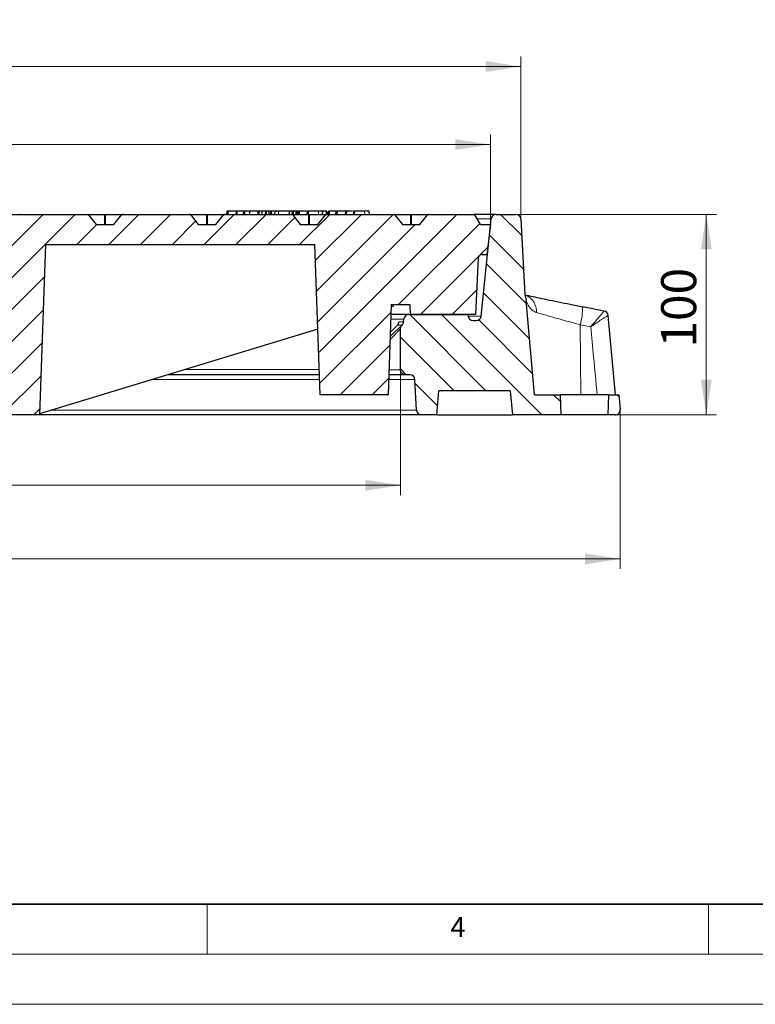
# Model space of a CAD drawing. Units: millimetres. Extents: x 0 to 420, y 0 to 297.
# Drawn here: x 146 to 220, y 0 to 98 of the extents above; entities that cross this region are included whole.
import ezdxf

# ---------------------------------------------------------------- set-up
doc = ezdxf.new("R2010")
doc.units = ezdxf.units.MM
doc.styles.add('SLDTEXTSTYLE0', font='TXT', dxfattribs={"width": 0.605})
doc.dimstyles.new('SLDDIMSTYLE1', dxfattribs={"dimtxt": 3.5, "dimasz": 3.5, "dimexe": 0, "dimexo": 0.0625, "dimgap": 0.875, "dimtad": 1, "dimlfac": 5, "dimrnd": 1e-09, "dimzin": 12, "dimdsep": 46, "dimtxsty": 'SLDTEXTSTYLE0', "dimsah": 1, "dimcen": 0.09, "dimadec": 0, "dimazin": 3, "dimtfac": 1, "dimtdec": 3, "dimtofl": 0, "dimtmove": 0, "dimatfit": 3, "dimfxl": 0, "dimfrac": 2, "dimtolj": 1, "dimtzin": 12, "dimarcsym": 0})
doc.dimstyles.new('SLDDIMSTYLE2', dxfattribs={"dimtxt": 3.5, "dimasz": 3.5, "dimexe": 0, "dimexo": 0.0625, "dimgap": 0.875, "dimtad": 1, "dimlfac": 5, "dimrnd": 1e-09, "dimzin": 12, "dimdsep": 46, "dimtxsty": 'SLDTEXTSTYLE0', "dimsah": 1, "dimcen": 0.09, "dimadec": 0, "dimazin": 3, "dimtol": 1, "dimtm": 2, "dimtfac": 1, "dimtdec": 0, "dimtofl": 0, "dimtmove": 0, "dimatfit": 3, "dimfxl": 0, "dimfrac": 2, "dimtolj": 1, "dimarcsym": 0})
doc.dimstyles.new('SLDDIMSTYLE3', dxfattribs={"dimtxt": 3.5, "dimasz": 3.5, "dimexe": 0, "dimexo": 0.0625, "dimgap": 0.875, "dimtad": 1, "dimdec": 0, "dimlfac": 5, "dimrnd": 1e-09, "dimzin": 12, "dimdsep": 46, "dimtxsty": 'SLDTEXTSTYLE0', "dimsah": 1, "dimcen": 0.09, "dimadec": 0, "dimazin": 3, "dimtol": 1, "dimtp": 2, "dimtm": 2, "dimtfac": 1, "dimtdec": 0, "dimtofl": 0, "dimtmove": 0, "dimatfit": 3, "dimfxl": 0, "dimfrac": 2, "dimtolj": 1, "dimarcsym": 0})
doc.dimstyles.new('SLDDIMSTYLE4', dxfattribs={"dimtxt": 3.5, "dimasz": 3.5, "dimexe": 0, "dimexo": 0.0625, "dimgap": 0.875, "dimtad": 1, "dimdec": 0, "dimlfac": 5, "dimrnd": 1e-09, "dimzin": 12, "dimdsep": 46, "dimtxsty": 'SLDTEXTSTYLE0', "dimsah": 1, "dimcen": 0.09, "dimadec": 0, "dimazin": 3, "dimtfac": 1, "dimtdec": 3, "dimtofl": 0, "dimtmove": 0, "dimatfit": 3, "dimfxl": 0, "dimfrac": 2, "dimtolj": 1, "dimtzin": 12, "dimarcsym": 0})
pattern_1 = [(135, (0, 0), (-1.5875, -1.5875), [])]

# ---------------------------------------------------------------- blocks, each defined once
blk = doc.blocks.new('_D_1')
at = {"color": 7, "linetype": 'Continuous', "lineweight": 0}
for p, q in [((195.889, 78.79), (215.798, 78.79)), ((214.798, 78.79), (214.798, 58.79)), ((205.795, 58.79), (215.798, 58.79))]:
    blk.add_line(p, q, dxfattribs=at)
at = {"color": 7, "linetype": 'Continuous', "lineweight": 18}
for points in [[(214.798, 78.79), (214.259, 75.29), (215.336, 75.29)], [(214.798, 58.79), (215.336, 62.29), (214.259, 62.29)]]:
    blk.add_solid(points, dxfattribs=at)
at = {"color": 7, "linetype": 'Continuous', "lineweight": 18, "insert": (210.286, 65.502), "char_height": 3.5, "attachment_point": 1, "rotation": 90, "style": 'SLDTEXTSTYLE0'}
blk.add_mtext('100', dxfattribs=at)
blk = doc.blocks.new('_D_2')
at = {"color": 7, "linetype": 'Continuous', "lineweight": 0}
for p, q in [((55.251, 77.89), (55.251, 86.75)), ((193.251, 77.89), (193.251, 86.75)), ((55.251, 85.75), (193.251, 85.75))]:
    blk.add_line(p, q, dxfattribs=at)
at = {"color": 7, "linetype": 'Continuous', "lineweight": 18}
for points in [[(55.251, 85.75), (58.751, 85.211), (58.751, 86.288)], [(193.251, 85.75), (189.751, 86.288), (189.751, 85.211)]]:
    blk.add_solid(points, dxfattribs=at)
at = {"color": 7, "linetype": 'Continuous', "lineweight": 18, "attachment_point": 1, "style": 'SLDTEXTSTYLE0'}
for s, insert, char_height in [('0', (130.367, 92.369), 2.45), ('%%c', (116.6, 90.261), 3.5), ('690', (121.772, 90.261), 3.5), ('2', (130.367, 89.211), 2.45), ('-', (129.448, 89.211), 2.45)]:
    blk.add_mtext(s, dxfattribs=dict(at, insert=insert, char_height=char_height))
blk = doc.blocks.new('_D_3')
at = {"color": 7, "linetype": 'Continuous', "lineweight": 0}
for p, q in [((52.213, 78.39), (52.213, 94.53)), ((196.289, 78.39), (196.289, 94.53)), ((196.289, 93.53), (52.213, 93.53))]:
    blk.add_line(p, q, dxfattribs=at)
at = {"color": 7, "linetype": 'Continuous', "lineweight": 18}
for points in [[(52.213, 93.53), (55.713, 92.991), (55.713, 94.068)], [(196.289, 93.53), (192.789, 94.068), (192.789, 92.991)]]:
    blk.add_solid(points, dxfattribs=at)
at = {"color": 7, "linetype": 'Continuous', "lineweight": 18, "attachment_point": 1, "style": 'SLDTEXTSTYLE0'}
for s, insert, char_height in [('%%c', (116.136, 98.041), 3.5), ('720', (121.308, 98.041), 3.5), ('±2', (128.984, 96.991), 2.45)]:
    blk.add_mtext(s, dxfattribs=dict(at, insert=insert, char_height=char_height))
blk = doc.blocks.new('_D_4')
at = {"color": 7, "linetype": 'Continuous', "lineweight": 0}
for p, q in [((64.217, 63.191), (64.217, 50.771)), ((184.285, 63.19), (184.285, 50.77)), ((64.217, 51.771), (184.285, 51.77))]:
    blk.add_line(p, q, dxfattribs=at)
at = {"color": 7, "linetype": 'Continuous', "lineweight": 18}
for points in [[(64.217, 51.771), (67.717, 51.232), (67.717, 52.309)], [(184.285, 51.77), (180.785, 52.309), (180.785, 51.232)]]:
    blk.add_solid(points, dxfattribs=at)
at = {"color": 7, "linetype": 'Continuous', "lineweight": 18, "char_height": 3.5, "attachment_point": 1, "rotation": 359.99978, "style": 'SLDTEXTSTYLE0'}
for s, insert in [('%%c', (118.376, 56.282)), ('600', (123.548, 56.282))]:
    blk.add_mtext(s, dxfattribs=dict(at, insert=insert))
blk = doc.blocks.new('_D_5')
at = {"color": 7, "linetype": 'Continuous', "lineweight": 0}
for p, q in [((42.308, 59.234), (42.308, 43.42)), ((206.193, 59.234), (206.193, 43.42)), ((42.308, 44.42), (206.193, 44.42))]:
    blk.add_line(p, q, dxfattribs=at)
at = {"color": 7, "linetype": 'Continuous', "lineweight": 18}
for points in [[(42.308, 44.42), (45.808, 43.881), (45.808, 44.958)], [(206.193, 44.42), (202.693, 44.958), (202.693, 43.881)]]:
    blk.add_solid(points, dxfattribs=at)
at = {"color": 7, "linetype": 'Continuous', "lineweight": 18, "char_height": 3.5, "attachment_point": 1, "style": 'SLDTEXTSTYLE0'}
for s, insert in [('%%c', (118.376, 48.931)), ('820', (123.548, 48.931))]:
    blk.add_mtext(s, dxfattribs=dict(at, insert=insert))

msp = doc.modelspace()

# ---------------------------------------------------------------- hatches: boundary and pattern name
at = {"linetype": 'Continuous', "lineweight": 18}
h = msp.add_hatch(dxfattribs=at)
h.set_pattern_fill('DIN 201 Grauguss', scale=0.5, style=0, pattern_type=2)
h.set_pattern_definition([(45, (0, 0), (-1.5875, 1.5875), [])])
edge = h.paths.add_edge_path(flags=0)
edge.add_line((131.3218, 77.7904), (131.3218, 70.0734))
edge.add_arc((124.2508, 74.7904), 8.5, 270, 326.292888, ccw=False)
edge.add_line((124.2508, 66.2904), (124.2508, 62.2904))
edge.add_line((124.2508, 62.2904), (126.0861, 62.2904))
edge.add_arc((126.0861, 63.0904), 0.8, 270, 349.44426)
edge.add_line((126.8725, 62.9439), (127.1146, 64.2428))
edge.add_arc((127.9011, 64.0963), 0.8, 108.846474, 169.44426, ccw=False)
edge.add_arc((124.2508, 74.7904), 10.5, 288.846474, 340.177197)
edge.add_line((134.1286, 71.2298), (143.2508, 58.7904))
edge.add_line((143.2508, 58.7904), (148.2508, 58.7904))
edge.add_line((148.2508, 58.7904), (148.8444, 75.7904))
edge.add_line((148.8444, 75.7904), (175.727, 75.7904))
edge.add_spline(control_points=[(175.727, 75.7904), (175.8251, 72.9793), (175.9233, 70.1682), (176.0215, 67.3571), (176.0979, 65.1682), (176.1743, 62.9793), (176.2508, 60.7904)], knot_values=[0.0000002, 0.0000002, 0.0000002, 0.0000002, 0.0421927, 0.0421927, 0.0421927, 0.0750459, 0.0750459, 0.0750459, 0.0750459], weights=[1, 1, 1, 1, 1, 1, 1], degree=3, periodic=0)
edge.add_line((176.2508, 60.7904), (183.0508, 60.7904))
edge.add_spline(control_points=[(183.0508, 60.7904), (183.1372, 63.2643), (183.2236, 65.7382), (183.3099, 68.2121), (183.3283, 68.7382), (183.3467, 69.2643), (183.3651, 69.7904)], knot_values=[0.0000002, 0.0000002, 0.0000002, 0.0000002, 0.0371312, 0.0371312, 0.0371312, 0.0450276, 0.0450276, 0.0450276, 0.0450276], weights=[1, 1, 1, 1, 1, 1, 1], degree=3, periodic=0)
edge.add_line((183.3651, 69.7904), (185.1984, 69.7904))
edge.add_line((185.1984, 69.7904), (185.2508, 68.7904))
edge.add_line((185.2508, 68.7904), (191.7508, 68.7904))
edge.add_line((191.7508, 68.7904), (192.0454, 74.4114))
edge.add_arc((192.4448, 74.3904), 0.4, 90, 177, ccw=False)
edge.add_line((192.4448, 74.7904), (192.8824, 74.7904))
edge.add_line((192.8824, 74.7904), (193.2508, 77.7904))
edge.add_line((193.2508, 77.7904), (192.2508, 77.7904))
edge.add_line((192.2508, 77.7904), (191.6965, 78.7504))
edge.add_arc((191.6272, 78.7104), 0.08, 30, 90)
edge.add_line((191.6272, 78.7904), (187.0755, 78.7904))
edge.add_ellipse((187.0755, 78.7104), major_axis=(-0.1131, 0), ratio=0.7071025, start_angle=270, end_angle=270.388796)
edge.add_arc((187.0751, 78.7104), 0.08, 90.27492, 140.768478)
edge.add_spline(control_points=[(187.0132, 78.761), (186.9177, 78.644), (186.8221, 78.5271), (186.7266, 78.4101), (186.5917, 78.2448), (186.4568, 78.0796), (186.3219, 77.9143), (186.2881, 77.873), (186.2544, 77.8317), (186.2207, 77.7904)], knot_values=[0.0000003, 0.0000003, 0.0000003, 0.0000003, 0.0022657, 0.0022657, 0.0022657, 0.0054657, 0.0054657, 0.0054657, 0.0062654, 0.0062654, 0.0062654, 0.0062654], weights=[1, 1, 1, 1, 1, 1, 1, 1, 1, 1], degree=3, periodic=0)
edge.add_line((186.2207, 77.7904), (184.4689, 77.7904))
edge.add_spline(control_points=[(184.4689, 77.7904), (184.3734, 77.9074), (184.2779, 78.0244), (184.1824, 78.1414), (184.0474, 78.3066), (183.9125, 78.4719), (183.7776, 78.6371), (183.7439, 78.6784), (183.7101, 78.7197), (183.6764, 78.761)], knot_values=[0.0000003, 0.0000003, 0.0000003, 0.0000003, 0.0022657, 0.0022657, 0.0022657, 0.0054657, 0.0054657, 0.0054657, 0.0062654, 0.0062654, 0.0062654, 0.0062654], weights=[1, 1, 1, 1, 1, 1, 1, 1, 1, 1], degree=3, periodic=0)
edge.add_arc((183.6145, 78.7104), 0.08, 39.231519, 89.740218)
edge.add_ellipse((183.6141, 78.7104), major_axis=(-0.1131, 0), ratio=0.7071111, start_angle=269.632617, end_angle=270)
edge.add_line((183.6141, 78.7904), (176.8931, 78.7904))
edge.add_ellipse((176.8931, 78.7104), major_axis=(-0.1131, 0), ratio=0.7071025, start_angle=270, end_angle=270.32578)
edge.add_arc((176.8928, 78.7104), 0.08, 90.230361, 140.768479)
edge.add_spline(control_points=[(176.8308, 78.761), (176.7353, 78.644), (176.6398, 78.5271), (176.5443, 78.4101), (176.4094, 78.2448), (176.2744, 78.0796), (176.1395, 77.9143), (176.1058, 77.873), (176.0721, 77.8317), (176.0384, 77.7904)], knot_values=[0.0000003, 0.0000003, 0.0000003, 0.0000003, 0.0022657, 0.0022657, 0.0022657, 0.0054657, 0.0054657, 0.0054657, 0.0062654, 0.0062654, 0.0062654, 0.0062654], weights=[1, 1, 1, 1, 1, 1, 1, 1, 1, 1], degree=3, periodic=0)
edge.add_line((176.0384, 77.7904), (174.2866, 77.7904))
edge.add_spline(control_points=[(174.2866, 77.7904), (174.1911, 77.9074), (174.0955, 78.0244), (174, 78.1414), (173.8651, 78.3066), (173.7302, 78.4719), (173.5952, 78.6371), (173.5615, 78.6784), (173.5278, 78.7197), (173.4941, 78.761)], knot_values=[0.0000003, 0.0000003, 0.0000003, 0.0000003, 0.0022657, 0.0022657, 0.0022657, 0.0054657, 0.0054657, 0.0054657, 0.0062654, 0.0062654, 0.0062654, 0.0062654], weights=[1, 1, 1, 1, 1, 1, 1, 1, 1, 1], degree=3, periodic=0)
edge.add_arc((173.4321, 78.7104), 0.08, 39.23152, 89.784778)
edge.add_ellipse((173.4318, 78.7104), major_axis=(-0.1131, 0), ratio=0.7071111, start_angle=269.695633, end_angle=270)
edge.add_line((173.4318, 78.7904), (166.7107, 78.7904))
edge.add_ellipse((166.7107, 78.7104), major_axis=(-0.1131, 0), ratio=0.7071025, start_angle=270, end_angle=270.262765)
edge.add_arc((166.7105, 78.7104), 0.08, 90.185803, 140.768479)
edge.add_spline(control_points=[(166.6485, 78.761), (166.553, 78.644), (166.4575, 78.5271), (166.3619, 78.4101), (166.227, 78.2448), (166.0921, 78.0796), (165.9572, 77.9143), (165.9235, 77.873), (165.8897, 77.8317), (165.856, 77.7904)], knot_values=[0.0000003, 0.0000003, 0.0000003, 0.0000003, 0.0022657, 0.0022657, 0.0022657, 0.0054657, 0.0054657, 0.0054657, 0.0062654, 0.0062654, 0.0062654, 0.0062654], weights=[1, 1, 1, 1, 1, 1, 1, 1, 1, 1], degree=3, periodic=0)
edge.add_line((165.856, 77.7904), (164.1042, 77.7904))
edge.add_spline(control_points=[(164.1042, 77.7904), (164.0087, 77.9074), (163.9132, 78.0244), (163.8177, 78.1414), (163.6828, 78.3066), (163.5478, 78.4719), (163.4129, 78.6371), (163.3792, 78.6784), (163.3455, 78.7197), (163.3118, 78.761)], knot_values=[0.0000003, 0.0000003, 0.0000003, 0.0000003, 0.0022657, 0.0022657, 0.0022657, 0.0054657, 0.0054657, 0.0054657, 0.0062654, 0.0062654, 0.0062654, 0.0062654], weights=[1, 1, 1, 1, 1, 1, 1, 1, 1, 1], degree=3, periodic=0)
edge.add_arc((163.2498, 78.7104), 0.08, 39.23152, 89.829337)
edge.add_ellipse((163.2495, 78.7104), major_axis=(-0.1131, 0), ratio=0.7071111, start_angle=269.758648, end_angle=270)
edge.add_line((163.2495, 78.7904), (156.5283, 78.7904))
edge.add_ellipse((156.5283, 78.7104), major_axis=(-0.1131, 0), ratio=0.7071025, start_angle=270, end_angle=270.199751)
edge.add_arc((156.5281, 78.7104), 0.08, 90.141245, 140.768479)
edge.add_spline(control_points=[(156.4662, 78.761), (156.3706, 78.644), (156.2751, 78.5271), (156.1796, 78.4101), (156.0447, 78.2448), (155.9098, 78.0796), (155.7748, 77.9143), (155.7411, 77.873), (155.7074, 77.8317), (155.6737, 77.7904)], knot_values=[0.0000003, 0.0000003, 0.0000003, 0.0000003, 0.0022657, 0.0022657, 0.0022657, 0.0054657, 0.0054657, 0.0054657, 0.0062654, 0.0062654, 0.0062654, 0.0062654], weights=[1, 1, 1, 1, 1, 1, 1, 1, 1, 1], degree=3, periodic=0)
edge.add_line((155.6737, 77.7904), (153.9219, 77.7904))
edge.add_spline(control_points=[(153.9219, 77.7904), (153.8264, 77.9074), (153.7309, 78.0244), (153.6353, 78.1414), (153.5004, 78.3066), (153.3655, 78.4719), (153.2306, 78.6371), (153.1969, 78.6784), (153.1631, 78.7197), (153.1294, 78.761)], knot_values=[0.0000003, 0.0000003, 0.0000003, 0.0000003, 0.0022657, 0.0022657, 0.0022657, 0.0054657, 0.0054657, 0.0054657, 0.0062654, 0.0062654, 0.0062654, 0.0062654], weights=[1, 1, 1, 1, 1, 1, 1, 1, 1, 1], degree=3, periodic=0)
edge.add_arc((153.0674, 78.7104), 0.08, 39.23152, 89.873896)
edge.add_ellipse((153.0673, 78.7104), major_axis=(-0.1131, 0), ratio=0.7071111, start_angle=269.821664, end_angle=270)
edge.add_line((153.0673, 78.7904), (146.3459, 78.7904))
edge.add_ellipse((146.3459, 78.7104), major_axis=(-0.1131, 0), ratio=0.7071025, start_angle=270, end_angle=270.136737)
edge.add_arc((146.3458, 78.7104), 0.08, 90.096687, 140.768479)
edge.add_spline(control_points=[(146.2838, 78.761), (146.1883, 78.644), (146.0928, 78.5271), (145.9973, 78.4101), (145.8623, 78.2448), (145.7274, 78.0796), (145.5925, 77.9143), (145.5588, 77.873), (145.5251, 77.8317), (145.4913, 77.7904)], knot_values=[0.0000003, 0.0000003, 0.0000003, 0.0000003, 0.0022657, 0.0022657, 0.0022657, 0.0054657, 0.0054657, 0.0054657, 0.0062654, 0.0062654, 0.0062654, 0.0062654], weights=[1, 1, 1, 1, 1, 1, 1, 1, 1, 1], degree=3, periodic=0)
edge.add_line((145.4913, 77.7904), (143.7396, 77.7904))
edge.add_spline(control_points=[(143.7396, 77.7904), (143.644, 77.9074), (143.5485, 78.0244), (143.453, 78.1414), (143.3181, 78.3066), (143.1832, 78.4719), (143.0482, 78.6371), (143.0145, 78.6784), (142.9808, 78.7197), (142.9471, 78.761)], knot_values=[0.0000003, 0.0000003, 0.0000003, 0.0000003, 0.0022657, 0.0022657, 0.0022657, 0.0054657, 0.0054657, 0.0054657, 0.0062654, 0.0062654, 0.0062654, 0.0062654], weights=[1, 1, 1, 1, 1, 1, 1, 1, 1, 1], degree=3, periodic=0)
edge.add_arc((142.8851, 78.7104), 0.08, 39.23152, 89.918455)
edge.add_ellipse((142.885, 78.7104), major_axis=(-0.1131, 0), ratio=0.7071111, start_angle=269.884679, end_angle=270)
edge.add_line((142.885, 78.7904), (136.1635, 78.7904))
edge.add_ellipse((136.1635, 78.7104), major_axis=(-0.1131, 0), ratio=0.7071025, start_angle=270, end_angle=270.073722)
edge.add_arc((136.1635, 78.7104), 0.08, 90.052129, 140.768479)
edge.add_spline(control_points=[(136.1015, 78.761), (136.006, 78.644), (135.9105, 78.5271), (135.8149, 78.4101), (135.68, 78.2448), (135.5451, 78.0796), (135.4102, 77.9143), (135.3764, 77.873), (135.3427, 77.8317), (135.309, 77.7904)], knot_values=[0.0000003, 0.0000003, 0.0000003, 0.0000003, 0.0022657, 0.0022657, 0.0022657, 0.0054657, 0.0054657, 0.0054657, 0.0062654, 0.0062654, 0.0062654, 0.0062654], weights=[1, 1, 1, 1, 1, 1, 1, 1, 1, 1], degree=3, periodic=0)
edge.add_line((135.309, 77.7904), (131.3218, 77.7904))
h = msp.add_hatch(dxfattribs=at)
h.set_pattern_fill('DIN 201 Grauguss', scale=0.5, angle=90, style=0, pattern_type=2)
h.set_pattern_definition(pattern_1)
edge = h.paths.add_edge_path(flags=0)
edge.add_line((195.7887, 78.7904), (193.8166, 78.7904))
edge.add_arc((193.8166, 78.2904), 0.5, 90, 174.209998)
edge.add_line((193.3192, 78.3409), (192.3355, 68.64))
edge.add_arc((191.8381, 68.6904), 0.5, 270, 354.209998, ccw=False)
edge.add_line((191.8381, 68.1904), (191.5267, 68.1904))
edge.add_arc((191.5267, 68.6904), 0.5, 188.031052, 270, ccw=False)
edge.add_line((191.0316, 68.6206), (191.0076, 68.7904))
edge.add_line((191.0076, 68.7904), (185.113, 68.7904))
edge.add_arc((185.113, 68.2904), 0.5, 90, 176.242971)
edge.add_line((184.6141, 68.3232), (184.5976, 68.0727))
edge.add_arc((184.0987, 68.1055), 0.5, 315, 356.242971, ccw=False)
edge.add_line((184.4523, 67.7519), (184.4312, 67.7308))
edge.add_spline(control_points=[(184.4312, 67.7308), (184.4181, 67.7178), (184.4058, 67.704), (184.3943, 67.6896), (184.3593, 67.6459), (184.3314, 67.5956), (184.3129, 67.5428), (184.2944, 67.49), (184.2847, 67.4332), (184.2847, 67.3773)], knot_values=[0, 0, 0, 0, 0.0002765, 0.0002765, 0.0002765, 0.0011267, 0.0011267, 0.0011267, 0.0019769, 0.0019769, 0.0019769, 0.0019769], weights=[1, 1, 1, 1, 1, 1, 1, 1, 1, 1], degree=3, periodic=0)
edge.add_line((184.2847, 67.3773), (184.2847, 63.2904))
edge.add_spline(control_points=[(184.2847, 63.2904), (184.2847, 63.2536), (184.2888, 63.2166), (184.2969, 63.1806), (184.3092, 63.126), (184.3311, 63.0728), (184.3608, 63.0254), (184.3904, 62.9779), (184.4287, 62.9349), (184.4724, 62.9), (184.5161, 62.865), (184.5664, 62.8371), (184.6193, 62.8186), (184.6721, 62.8001), (184.7288, 62.7904), (184.7847, 62.7904)], knot_values=[0.0000002, 0.0000002, 0.0000002, 0.0000002, 0.0005526, 0.0005526, 0.0005526, 0.0013989, 0.0013989, 0.0013989, 0.0022452, 0.0022452, 0.0022452, 0.0030915, 0.0030915, 0.0030915, 0.0039376, 0.0039376, 0.0039376, 0.0039376], weights=[1, 1, 1, 1, 1, 1, 1, 1, 1, 1, 1, 1, 1, 1, 1, 1], degree=3, periodic=0)
edge.add_line((184.7847, 62.7904), (185.2252, 62.7904))
edge.add_arc((185.2252, 62.2904), 0.5, 2.862405, 90, ccw=False)
edge.add_line((185.7245, 62.3154), (185.877, 59.2655))
edge.add_arc((186.3764, 59.2904), 0.5, 182.862405, 270)
edge.add_line((186.3764, 58.7904), (187.9008, 58.7904))
edge.add_line((187.9008, 58.7904), (188.1108, 61.1904))
edge.add_line((188.1108, 61.1904), (195.2408, 61.1904))
edge.add_spline(control_points=[(195.2408, 61.1904), (195.3108, 60.3904), (195.3808, 59.5904), (195.4508, 58.7904)], knot_values=[0.0000002, 0.0000002, 0.0000002, 0.0000002, 0.012046, 0.012046, 0.012046, 0.012046], weights=[1, 1, 1, 1], degree=3, periodic=0)
edge.add_line((195.4508, 58.7904), (200.3206, 58.7904))
edge.add_spline(control_points=[(200.3206, 58.7904), (200.2973, 59.4571), (200.2741, 60.1238), (200.2508, 60.7904)], knot_values=[0.0000002, 0.0000002, 0.0000002, 0.0000002, 0.0100063, 0.0100063, 0.0100063, 0.0100063], weights=[1, 1, 1, 1], degree=3, periodic=0)
edge.add_line((200.2508, 60.7904), (197.6472, 60.7904))
edge.add_spline(control_points=[(197.6472, 60.7904), (197.3724, 63.9311), (197.0976, 67.0718), (196.8228, 70.2125)], knot_values=[0.0000002, 0.0000002, 0.0000002, 0.0000002, 0.0472905, 0.0472905, 0.0472905, 0.0472905], weights=[1, 1, 1, 1], degree=3, periodic=0)
edge.add_spline(control_points=[(196.8228, 70.2125), (196.8056, 70.4099), (196.7581, 70.6068), (196.6836, 70.7904)], knot_values=[0, 0, 0, 0, 0.0029723, 0.0029723, 0.0029723, 0.0029723], weights=[1, 1, 1, 1], degree=3, periodic=0)
edge.add_line((196.6836, 70.7904), (196.288, 78.3167))
edge.add_arc((195.7887, 78.2904), 0.5, 3.008539, 90)
h = msp.add_hatch(dxfattribs=at)
h.set_pattern_fill('DIN 201 Grauguss', scale=0.5, angle=90, style=0, pattern_type=2)
h.set_pattern_definition(pattern_1)
edge = h.paths.add_edge_path(flags=0)
edge.add_line((206.1932, 59.334), (206.0658, 60.7904))
edge.add_line((206.0658, 60.7904), (205.0508, 60.7904))
edge.add_spline(control_points=[(205.0508, 60.7904), (205.0275, 60.1238), (205.0042, 59.4571), (204.9809, 58.7904)], knot_values=[0.0000002, 0.0000002, 0.0000002, 0.0000002, 0.0100063, 0.0100063, 0.0100063, 0.0100063], weights=[1, 1, 1, 1], degree=3, periodic=0)
edge.add_line((204.9809, 58.7904), (205.6951, 58.7904))
edge.add_arc((205.6951, 59.2904), 0.5, 270, 365)

# ---------------------------------------------------------------- linework, layer by layer
at = {"color": 7, "linetype": 'Continuous', "lineweight": 25}
for p, q in [((144.6155, 78.7904), (146.3459, 78.7904)), ((146.3459, 78.7904), (153.0673, 78.7904)), ((153.0673, 78.7904), (154.7978, 78.7904)), ((153.1294, 78.761), (153.9219, 77.7904)), ((154.7978, 78.7904), (156.5283, 78.7904)), ((155.6737, 77.7904), (156.4662, 78.761)), ((156.5283, 78.7904), (163.2495, 78.7904)), ((163.2495, 78.7904), (164.9801, 78.7904)), ((163.3118, 78.761), (164.1042, 77.7904)), ((164.9801, 78.7904), (166.7107, 78.7904)), ((165.856, 77.7904), (166.6485, 78.761)), ((166.7107, 78.7904), (173.4318, 78.7904)), ((166.958, 79.0904), (166.9212, 78.7904)), ((167.0539, 79.0904), (166.958, 79.0904)), ((167.0539, 79.0904), (167.0582, 78.7904)), ((167.8724, 79.0904), (167.0539, 79.0904)), ((167.8724, 79.0904), (167.8496, 78.7904)), ((167.9576, 79.0904), (167.8724, 79.0904)), ((167.9575, 79.0887), (167.932, 78.7904)), ((167.9576, 79.0904), (167.9575, 79.0887)), ((167.9575, 79.0887), (167.9619, 78.7904)), ((168.6184, 79.0904), (167.9576, 79.0904)), ((168.6184, 79.0904), (168.5814, 78.7904)), ((168.7064, 79.0904), (168.6184, 79.0904)), ((168.7064, 79.0904), (168.71, 78.7904)), ((169.2421, 79.0904), (168.7064, 79.0904)), ((169.2421, 79.0904), (169.1795, 78.7904)), ((170.045, 79.0904), (169.2421, 79.0904)), ((170.045, 79.0904), (170.0478, 78.7904)), ((170.1167, 79.0904), (170.045, 79.0904)), ((170.1167, 79.0904), (170.1537, 78.7904)), ((170.1727, 79.0904), (170.1167, 79.0904)), ((170.4435, 79.0904), (170.1727, 79.0904)), ((170.4773, 79.0904), (170.4221, 78.7904)), ((170.8007, 79.0904), (170.4773, 79.0904)), ((170.8007, 79.0904), (170.7636, 78.7904)), ((170.8877, 79.0904), (170.8007, 79.0904)), ((170.8877, 79.0904), (170.8898, 78.7904)), ((171.1496, 79.0904), (170.8877, 79.0904)), ((171.1496, 79.0904), (171.1517, 78.7904)), ((171.3025, 79.0904), (171.1496, 79.0904)), ((171.3025, 79.0904), (171.3047, 78.7904)), ((171.3755, 79.0904), (171.3025, 79.0904)), ((171.3755, 79.0904), (171.4125, 78.7904)), ((171.7534, 79.0904), (171.3755, 79.0904)), ((171.7534, 79.0904), (171.7163, 78.7904)), ((172.1213, 79.0904), (171.7534, 79.0904)), ((173.202, 79.0904), (173.1476, 78.7904)), ((173.4822, 79.0904), (173.202, 79.0904)), ((173.4318, 78.7904), (175.1625, 78.7904)), ((173.4822, 79.0904), (173.4451, 78.7904)), ((173.5646, 79.0904), (173.4822, 79.0904)), ((173.4941, 78.761), (174.2866, 77.7904)), ((173.5646, 79.0904), (173.5648, 78.7904)), ((173.8411, 79.0904), (173.5646, 79.0904)), ((173.8411, 79.0904), (173.8413, 78.7904)), ((173.9866, 79.0904), (173.8411, 79.0904)), ((173.9866, 79.0904), (173.9868, 78.7904)), ((174.0633, 79.0904), (173.9866, 79.0904)), ((174.0534, 79.0904), (174.0271, 78.7904)), ((174.9582, 79.0904), (174.932, 78.7904)), ((175.1845, 79.0904), (175.1522, 79.0904)), ((175.1625, 78.7904), (176.8931, 78.7904)), ((176.0384, 77.7904), (176.8308, 78.761)), ((176.5001, 79.0904), (176.4631, 78.7904)), ((176.4884, 78.9953), (176.48, 79.0904)), ((176.879, 79.0904), (176.5001, 79.0904)), ((176.879, 79.0904), (176.8766, 78.7904)), ((176.9443, 79.0904), (176.879, 79.0904)), ((176.8931, 78.7904), (183.6141, 78.7904)), ((176.9443, 79.0904), (176.9814, 78.7904)), ((177.107, 79.0904), (177.0701, 78.7904)), ((177.1792, 79.0904), (177.107, 79.0904)), ((177.1792, 79.0904), (177.1756, 78.7904)), ((177.8135, 79.0904), (177.1792, 79.0904)), ((177.8135, 79.0904), (177.8099, 78.7904)), ((177.9347, 79.0904), (177.8135, 79.0904)), ((177.9347, 79.0904), (177.9056, 78.7904)), ((177.9474, 79.0904), (177.9243, 78.7904)), ((177.9474, 79.0904), (177.9347, 79.0904)), ((178.8292, 79.0904), (177.9474, 79.0904)), ((178.7833, 79.0904), (178.757, 78.7904)), ((179.5863, 79.0904), (179.5601, 78.7904)), ((179.9095, 79.0904), (179.7538, 79.0904)), ((181.1761, 78.7904), (181.1498, 79.0904)), ((183.6141, 78.7904), (185.3448, 78.7904)), ((183.6764, 78.761), (184.4689, 77.7904)), ((185.3448, 78.7904), (187.0755, 78.7904)), ((186.2207, 77.7904), (187.0132, 78.761)), ((187.0755, 78.7904), (191.6272, 78.7904)), ((193.8166, 78.7904), (191.6272, 78.7904)), ((192.2508, 77.7904), (191.6965, 78.7504)), ((193.8166, 78.7904), (195.7887, 78.7904)), ((153.9219, 77.7904), (155.6737, 77.7904)), ((164.1042, 77.7904), (165.856, 77.7904)), ((174.2866, 77.7904), (176.0384, 77.7904)), ((184.4689, 77.7904), (186.2207, 77.7904)), ((192.2508, 77.7904), (193.2508, 77.7904)), ((192.3355, 68.64), (193.3192, 78.3409)), ((193.2508, 77.7904), (192.8824, 74.7904)), ((196.288, 78.3167), (196.6836, 70.7904)), ((148.8444, 75.7904), (148.2508, 58.7904)), ((148.8444, 75.7904), (175.727, 75.7904)), ((176.2508, 60.7904), (175.727, 75.7904)), ((192.4448, 74.7904), (192.8824, 74.7904)), ((192.0454, 74.4114), (191.7508, 68.7904)), ((196.6836, 70.7904), (196.8228, 70.2125)), ((183.3651, 69.7904), (183.0508, 60.7904)), ((183.3651, 69.7904), (185.1984, 69.7904)), ((183.5704, 69.6228), (183.5619, 69.7904)), ((185.1984, 69.7904), (185.2508, 68.7904)), ((197.6472, 60.7904), (196.8228, 70.2125)), ((183.5704, 69.6228), (183.3569, 69.5579)), ((185.113, 68.7904), (183.3639, 68.7904)), ((185.113, 68.7904), (191.0076, 68.7904)), ((191.7508, 68.7904), (185.2508, 68.7904)), ((191.0076, 68.7904), (191.0316, 68.6206)), ((204.5917, 69.1424), (202.4625, 69.5666)), ((184.5976, 68.0727), (184.6141, 68.3232)), ((191.5267, 68.1904), (191.8381, 68.1904)), ((205.7427, 60.792), (204.9876, 68.6987)), ((176.0224, 67.3307), (148.2545, 58.8984)), ((184.2847, 63.2904), (184.2847, 67.3773)), ((184.4312, 67.7308), (184.4523, 67.7519)), ((176.192, 62.7904), (161.0711, 62.7904)), ((184.7847, 62.7904), (183.1423, 62.7904)), ((185.2252, 62.7904), (184.7847, 62.7904)), ((185.877, 59.2655), (185.7245, 62.3154)), ((187.9008, 58.7904), (188.1108, 61.1904)), ((195.2408, 61.1904), (188.1108, 61.1904)), ((195.2408, 61.1904), (195.4508, 58.7904)), ((183.0508, 60.7904), (176.2508, 60.7904)), ((197.6472, 60.7904), (200.2508, 60.7904)), ((200.3206, 58.7904), (200.2508, 60.7904)), ((205.0508, 60.7904), (200.2508, 60.7904)), ((205.0508, 60.7904), (204.9809, 58.7904)), ((205.0508, 60.7904), (206.0658, 60.7904)), ((206.0658, 60.7904), (206.1932, 59.334)), ((148.2508, 58.7904), (143.2508, 58.7904)), ((186.3764, 58.7904), (148.2508, 58.7904)), ((187.9008, 58.7904), (186.3764, 58.7904)), ((187.9008, 58.7904), (195.4508, 58.7904)), ((200.3206, 58.7904), (195.4508, 58.7904)), ((205.6951, 58.7904), (204.9809, 58.7904))]:
    msp.add_line(p, q, dxfattribs=at)
at = {"color": 8, "linetype": 'Continuous', "lineweight": 18}
for p, q in [((154.7488, 78.7504), (153.1381, 78.7504)), ((154.7488, 77.7904), (154.7488, 78.7504)), ((154.8468, 78.7504), (154.8468, 77.7904)), ((156.4575, 78.7504), (154.8468, 78.7504)), ((164.9311, 78.7504), (163.3204, 78.7504)), ((164.9311, 77.7904), (164.9311, 78.7504)), ((165.0291, 78.7504), (165.0291, 77.7904)), ((166.6399, 78.7504), (165.0291, 78.7504)), ((170.1727, 79.0904), (170.1757, 78.7904)), ((172.1213, 79.0904), (172.1033, 78.7904)), ((175.1135, 78.7504), (173.5027, 78.7504)), ((175.1135, 77.7904), (175.1135, 78.7504)), ((175.2115, 78.7504), (175.2115, 77.7904)), ((176.8222, 78.7504), (175.2115, 78.7504)), ((180.7047, 79.0904), (180.7206, 78.7904)), ((185.2958, 78.7504), (183.6851, 78.7504)), ((185.2958, 77.7904), (185.2958, 78.7504)), ((185.3938, 78.7504), (185.3938, 77.7904)), ((187.0045, 78.7504), (185.3938, 78.7504)), ((193.3192, 78.3409), (191.933, 78.3409)), ((184.6141, 68.3232), (183.3198, 68.3232)), ((184.133, 68.0727), (184.5976, 68.0727)), ((192.3355, 68.64), (191.0288, 68.64)), ((202.27, 60.7904), (202.2235, 67.7799)), ((203.2618, 67.5731), (202.2235, 67.7799)), ((184.4523, 67.7519), (183.9888, 67.7519)), ((176.1916, 63.3237), (162.8272, 63.3237)), ((183.1609, 63.2904), (184.2847, 63.2904)), ((176.2242, 62.3154), (159.5068, 62.3154)), ((185.7245, 62.3154), (183.133, 62.3154)), ((185.877, 59.2655), (149.4632, 59.2655))]:
    msp.add_line(p, q, dxfattribs=at)
at = {"color": 7, "linetype": 'Continuous', "lineweight": 35}
msp.add_line((20, 10), (415, 10), dxfattribs=at)
at = {"color": 7, "linetype": 'Continuous', "lineweight": 18}
for p, q in [((165, 10), (165, 5)), ((215, 10), (215, 5)), ((15, 5), (415, 5)), ((0, 0), (420, 0))]:
    msp.add_line(p, q, dxfattribs=at)
at = {"color": 7, "linetype": 'Continuous', "lineweight": 25, "flags": 128}
for points in [[(174.1867, 79.0904), (174.181, 79.0004), (174.1754, 78.9104), (174.1678, 78.7904)], [(175.0822, 79.0904), (175.0764, 79.0004), (175.0706, 78.9104), (175.0628, 78.7904)], [(178.8867, 79.0904), (178.8805, 79.0004), (178.8744, 78.9104), (178.8662, 78.7904)], [(179.6838, 79.0904), (179.6775, 79.0004), (179.6713, 78.9104), (179.663, 78.7904)], [(183.9888, 67.7519), (183.3178, 67.0861), (183.2689, 67.0376)], [(204.9809, 58.7904), (204.9455, 58.7904), (204.8403, 58.7904), (204.6686, 58.7904), (204.4356, 58.7904), (204.1484, 58.7904), (203.8157, 58.7904), (203.4476, 58.7904), (203.0554, 58.7904), (202.6508, 58.7904), (202.2462, 58.7904), (201.8539, 58.7904), (201.4858, 58.7904), (201.1531, 58.7904), (200.8659, 58.7904), (200.633, 58.7904), (200.4613, 58.7904), (200.3561, 58.7904), (200.3206, 58.7904)]]:
    msp.add_lwpolyline(points, dxfattribs=at)
at = {"color": 8, "linetype": 'Continuous', "lineweight": 18, "flags": 128}
msp.add_lwpolyline([(176.0933, 79.0904), (176.0986, 79.0004), (176.1039, 78.9104), (176.111, 78.7904)], dxfattribs=at)
at = {"color": 7, "linetype": 'Continuous', "lineweight": 25}
for centre, radius, start, end in [((146.3458, 78.7104), 0.08, 90.096687, 140.768479), ((153.0674, 78.7104), 0.08, 39.23152, 89.873896), ((156.5281, 78.7104), 0.08, 90.141245, 140.768479), ((163.2498, 78.7104), 0.08, 39.23152, 89.829337), ((166.7105, 78.7104), 0.08, 90.185803, 140.768479), ((173.4321, 78.7104), 0.08, 39.23152, 89.784778), ((176.8928, 78.7104), 0.08, 90.230361, 140.768479), ((183.6145, 78.7104), 0.08, 39.231519, 89.740218), ((187.0751, 78.7104), 0.08, 90.27492, 140.768478), ((191.6272, 78.7104), 0.08, 30, 90), ((193.8166, 78.2904), 0.5, 90, 174.209998), ((195.7887, 78.2904), 0.5, 3.008539, 90), ((192.4448, 74.3904), 0.4, 90, 177), ((185.113, 68.2904), 0.5, 90, 176.242971), ((204.4971, 68.6516), 0.4999, 5.468817, 78.803354), ((184.0987, 68.1055), 0.5, 315, 356.242971), ((191.5267, 68.6904), 0.5, 188.031052, 270), ((191.8381, 68.6904), 0.5, 270, 354.209998), ((185.2252, 62.2904), 0.5, 2.862405, 90), ((186.3764, 59.2904), 0.5, 182.862405, 270), ((205.6951, 59.2904), 0.5, 270, 5)]:
    msp.add_arc(centre, radius, start, end, dxfattribs=at)
at = {"color": 8, "linetype": 'Continuous', "lineweight": 18}
for centre, radius, start, end in [((154.8031, 78.7339), 0.0568, 95.39258, 163.070118), ((154.7978, 78.6439), 0.1173, 65.315247, 114.684753), ((154.7925, 78.7339), 0.0568, 16.929447, 84.607169), ((164.9855, 78.7339), 0.0568, 95.39258, 163.070118), ((164.9801, 78.6439), 0.1173, 65.315247, 114.684753), ((164.9748, 78.7339), 0.0568, 16.929447, 84.607169), ((175.1678, 78.7339), 0.0568, 95.39258, 163.070118), ((175.1625, 78.6439), 0.1173, 65.315247, 114.684753), ((175.1571, 78.7339), 0.0568, 16.929447, 84.607169), ((185.3502, 78.7339), 0.0568, 95.39258, 163.070118), ((185.3448, 78.6439), 0.1173, 65.315247, 114.684753), ((185.3395, 78.7339), 0.0568, 16.929447, 84.607169), ((196.0814, 69.1045), 1.7663, 356.712042, 68.205776), ((195.1952, 69.6208), 7.2654, 345.322322, 359.576658), ((183.6324, 68.105), 0.5017, 315.267848, 356.307238)]:
    msp.add_arc(centre, radius, start, end, dxfattribs=at)
at = {"color": 7, "linetype": 'Continuous', "lineweight": 25}
for centre, ratio, start_param, end_param in [((146.3459, 78.7104), 0.7071025, 4.712389, 4.7147755), ((153.0673, 78.7104), 0.7071111, 4.7092764, 4.712389), ((156.5283, 78.7104), 0.7071025, 4.712389, 4.7158753), ((163.2495, 78.7104), 0.7071111, 4.7081766, 4.712389), ((166.7107, 78.7104), 0.7071025, 4.712389, 4.7169751), ((173.4318, 78.7104), 0.7071111, 4.7070768, 4.712389), ((176.8931, 78.7104), 0.7071025, 4.712389, 4.7180749), ((183.6141, 78.7104), 0.7071111, 4.7059769, 4.712389), ((187.0755, 78.7104), 0.7071025, 4.712389, 4.7191747)]:
    msp.add_ellipse(centre, major_axis=(-0.1131, 0), ratio=ratio, start_param=start_param, end_param=end_param, dxfattribs=at)
for points, knots in [([(173.202, 79.0904), (173.1335, 79.0904), (173.0005, 79.0904), (172.7568, 79.0904), (172.5321, 79.0904), (172.3169, 79.0904), (172.1931, 79.0904), (172.1213, 79.0904)], [0, 0, 0, 0, 0.21772269, 0.42314622, 0.5936397, 0.76423433, 1, 1, 1, 1]), ([(174.1867, 79.0904), (174.1495, 79.0904), (174.0774, 79.0904), (174.0451, 79.0904), (174.0547, 79.0904), (174.0555, 79.0904)], [0, 0, 0, 0, 0.4936419, 0.9584717, 1, 1, 1, 1]), ([(174.8893, 79.0904), (174.8226, 79.0904), (174.7019, 79.0904), (174.4983, 79.0904), (174.3187, 79.0904), (174.2288, 79.0904), (174.1867, 79.0904)], [0, 0, 0, 0, 0.29904311, 0.5414303, 0.78566715, 1, 1, 1, 1]), ([(175.0822, 79.0904), (175.0446, 79.0904), (174.9734, 79.0904), (174.9638, 79.0904), (174.9593, 79.0904)], [0, 0, 0, 0, 0.5275924, 1, 1, 1, 1]), ([(176.0933, 79.0904), (175.9859, 79.0904), (175.8239, 79.0904), (175.5642, 79.0904), (175.3699, 79.0904), (175.2011, 79.0904), (175.1192, 79.0904), (175.0822, 79.0904)], [0, 0, 0, 0, 0.3659918, 0.5517556, 0.7099982, 0.8688658, 1, 1, 1, 1]), ([(176.4789, 79.0904), (176.4738, 79.0904), (176.4597, 79.0904), (176.3322, 79.0904), (176.1815, 79.0904), (176.0933, 79.0904)], [0, 0, 0, 0, 0.1922366, 0.5272962, 1, 1, 1, 1]), ([(178.8867, 79.0904), (178.852, 79.0904), (178.7919, 79.0904), (178.7892, 79.0904), (178.7881, 79.0904)], [0, 0, 0, 0, 0.5762985, 1, 1, 1, 1]), ([(179.4954, 79.0904), (179.4474, 79.0904), (179.3318, 79.0904), (179.1437, 79.0904), (178.9826, 79.0904), (178.9138, 79.0904), (178.8867, 79.0904)], [0, 0, 0, 0, 0.2252647, 0.5431395, 0.8196318, 1, 1, 1, 1]), ([(179.6838, 79.0904), (179.6498, 79.0904), (179.5927, 79.0904), (179.5923, 79.0904), (179.5921, 79.0904)], [0, 0, 0, 0, 0.5940771, 1, 1, 1, 1]), ([(180.7047, 79.0904), (180.6273, 79.0904), (180.4719, 79.0904), (180.2311, 79.0904), (180.0055, 79.0904), (179.8282, 79.0904), (179.729, 79.0904), (179.6891, 79.0904), (179.6838, 79.0904)], [0, 0, 0, 0, 0.2496333, 0.5014489, 0.6662703, 0.8323636, 0.9776675, 1, 1, 1, 1]), ([(181.1445, 79.0904), (181.1461, 79.0904), (181.1544, 79.0904), (181.1024, 79.0904), (180.9664, 79.0904), (180.8018, 79.0904), (180.7047, 79.0904)], [0, 0, 0, 0, 0.0487552, 0.2463983, 0.5555198, 1, 1, 1, 1]), ([(196.6626, 70.7544), (196.6735, 70.749), (196.7007, 70.7356), (196.6841, 70.7493), (196.7094, 70.7252), (196.7145, 70.7203)], [0, 0, 0, 0, 0.3488166, 0.8685311, 1, 1, 1, 1]), ([(196.7484, 70.6858), (196.7487, 70.6854), (196.7497, 70.6841), (196.7214, 70.7251), (196.6903, 70.7825), (196.6817, 70.8006), (196.679, 70.8062)], [0, 0, 0, 0, 0.132092, 0.4158631, 0.8217111, 1, 1, 1, 1]), ([(196.7037, 70.7598), (196.852, 70.7278), (197.198, 70.6531), (197.9192, 70.4994), (198.8677, 70.2995), (199.9938, 70.0659), (201.2036, 69.8187), (202.0378, 69.6517), (202.4604, 69.5671)], [0, 0, 0, 0, 0.1107444, 0.25847, 0.4419263, 0.6305169, 0.8127941, 1, 1, 1, 1]), ([(184.0671, 67.8711), (184.0673, 67.8717), (184.0679, 67.8732), (184.0592, 67.8528), (184.0325, 67.8036), (183.9932, 67.7619), (183.9691, 67.7364)], [0, 0, 0, 0, 0.1261255, 0.3399506, 0.596217, 1, 1, 1, 1]), ([(183.2546, 66.627), (183.3196, 66.6885), (183.543, 66.9003), (183.8266, 67.1665), (184.1016, 67.4239), (184.2845, 67.5944), (184.4074, 67.7088), (184.4232, 67.7234), (184.4312, 67.7308)], [0, 0, 0, 0, 0.0954375, 0.3282586, 0.4939257, 0.6634977, 0.8289925, 1, 1, 1, 1]), ([(184.2847, 67.3773), (184.2903, 67.4334), (184.3014, 67.5457), (184.3679, 67.6629), (184.4186, 67.7173), (184.4312, 67.7308)], [0, 0, 0, 0, 0.4292948, 0.8585896, 1, 1, 1, 1]), ([(184.7847, 62.7904), (184.7285, 62.796), (184.6161, 62.807), (184.4663, 62.8932), (184.3532, 63.0201), (184.2933, 63.1607), (184.2871, 63.2536), (184.2847, 63.2904)], [0, 0, 0, 0, 0.2146433, 0.4293371, 0.6440309, 0.8587246, 1, 1, 1, 1])]:
    msp.add_open_spline(points, degree=3, knots=knots, dxfattribs=at)
at = {"color": 8, "linetype": 'Continuous', "lineweight": 18}
for points, knots in [([(197.8449, 69.0032), (197.8244, 69.0096), (197.6611, 69.0606), (197.3919, 69.2321), (197.1244, 69.5459), (196.9452, 69.8659), (196.8421, 70.1457), (196.8284, 70.1932), (196.8228, 70.2125)], [0, 0, 0, 0, 0.0319837, 0.2548589, 0.4851275, 0.6754115, 0.8678185, 1, 1, 1, 1]), ([(202.2235, 67.7799), (201.9193, 67.8623), (201.3029, 68.0292), (200.4146, 68.2742), (199.5714, 68.5098), (198.8672, 68.7093), (198.2841, 68.8762), (197.9921, 68.9606), (197.8449, 69.0032)], [0, 0, 0, 0, 0.176761, 0.3581102, 0.5356368, 0.7180004, 0.8577598, 1, 1, 1, 1]), ([(204.5942, 69.1421), (204.5845, 69.1303), (204.5654, 69.1071), (204.3832, 68.8921), (204.0982, 68.5564), (203.7572, 68.1553), (203.4806, 67.8302), (203.3397, 67.6646), (203.2902, 67.6064), (203.2721, 67.5852), (203.2652, 67.5771), (203.2627, 67.5741), (203.2618, 67.5731)], [0, 0, 0, 0, 0.1842868, 0.3640784, 0.5564514, 0.7829851, 0.9241499, 0.9724047, 0.9899143, 0.9963116, 0.9987293, 1, 1, 1, 1]), ([(184.0483, 67.8353), (184.054, 67.8647), (184.0727, 67.9608), (184.1031, 68.05), (184.1241, 68.0659), (184.133, 68.0727)], [0, 0, 0, 0, 0.2018466, 0.6612337, 1, 1, 1, 1]), ([(204.9948, 68.6993), (204.9785, 68.6949), (204.9461, 68.6862), (204.7041, 68.5375), (204.3329, 68.2971), (203.894, 68.004), (203.5405, 67.764), (203.3609, 67.6411), (203.298, 67.5979), (203.275, 67.5821), (203.2661, 67.576), (203.2629, 67.5738), (203.2618, 67.5731)], [0, 0, 0, 0, 0.1842864, 0.364078, 0.5564513, 0.7829853, 0.9241461, 0.9724028, 0.9899136, 0.9963113, 0.9987293, 1, 1, 1, 1]), ([(184.2847, 67.3773), (184.2781, 67.3703), (184.2645, 67.356), (184.1572, 67.2431), (183.9939, 67.071), (183.753, 66.8159), (183.5, 66.5473), (183.3033, 66.3364), (183.2422, 66.2708)], [0, 0, 0, 0, 0.1626818, 0.3315936, 0.4966032, 0.6660608, 0.8962362, 1, 1, 1, 1]), ([(203.9086, 60.7904), (203.7887, 62.0505), (203.5737, 64.3114), (203.3575, 66.5722), (203.2618, 67.5731)], [0, 0, 0, 0, 0.5573173, 1, 1, 1, 1])]:
    msp.add_open_spline(points, degree=3, knots=knots, dxfattribs=at)

# ---------------------------------------------------------------- texts
at = {"color": 7, "linetype": 'Continuous', "lineweight": 18, "insert": (190.0227, 8.7073), "char_height": 2, "attachment_point": 2, "style": 'SLDTEXTSTYLE0'}
msp.add_mtext('4', dxfattribs=at)

# ---------------------------------------------------------------- dimensions: what is measured, and where the dimension line sits
at = {"color": 7, "linetype": 'Continuous', "lineweight": 18}
for base, p1, p2, dimstyle, picture, middle in [((52.2128, 93.5297), (196.2887, 78.2904), (52.2128, 78.2904), 'SLDDIMSTYLE3', '_D_3', (124.2508, 93.5297)), ((193.2508, 85.7496), (55.2508, 77.7904), (193.2508, 77.7904), 'SLDDIMSTYLE2', '_D_2', (124.2508, 85.7496))]:
    dim = msp.add_linear_dim(base=base, p1=p1, p2=p2, text='%%c<>', dimstyle=dimstyle, dxfattribs=at)
    dim.commit()
    dim.dimension.update_dxf_attribs({"geometry": picture, "text_midpoint": middle, "dimtype": 160})
dim = msp.add_linear_dim(base=(214.7979, 58.7904), p1=(195.7887, 78.7904), p2=(205.6951, 58.7904), angle=90, dimstyle='SLDDIMSTYLE1', dxfattribs=at)
dim.commit()
dim.dimension.update_dxf_attribs({"geometry": '_D_1', "text_midpoint": (214.7979, 68.7904), "dimtype": 160})
for base, p1, p2, angle, picture, middle in [((184.2847, 51.7704), (64.2168, 63.2909), (184.2847, 63.2904), 359.999776, '_D_4', (124.2507, 51.7706)), ((206.1932, 44.4196), (42.3083, 59.334), (206.1932, 59.334), 0, '_D_5', (124.2508, 44.4196))]:
    dim = msp.add_linear_dim(base=base, p1=p1, p2=p2, angle=angle, text='%%c<>', dimstyle='SLDDIMSTYLE4', dxfattribs=at)
    dim.commit()
    dim.dimension.update_dxf_attribs({"geometry": picture, "text_midpoint": middle, "dimtype": 160})

doc.saveas('drawing.dxf')
